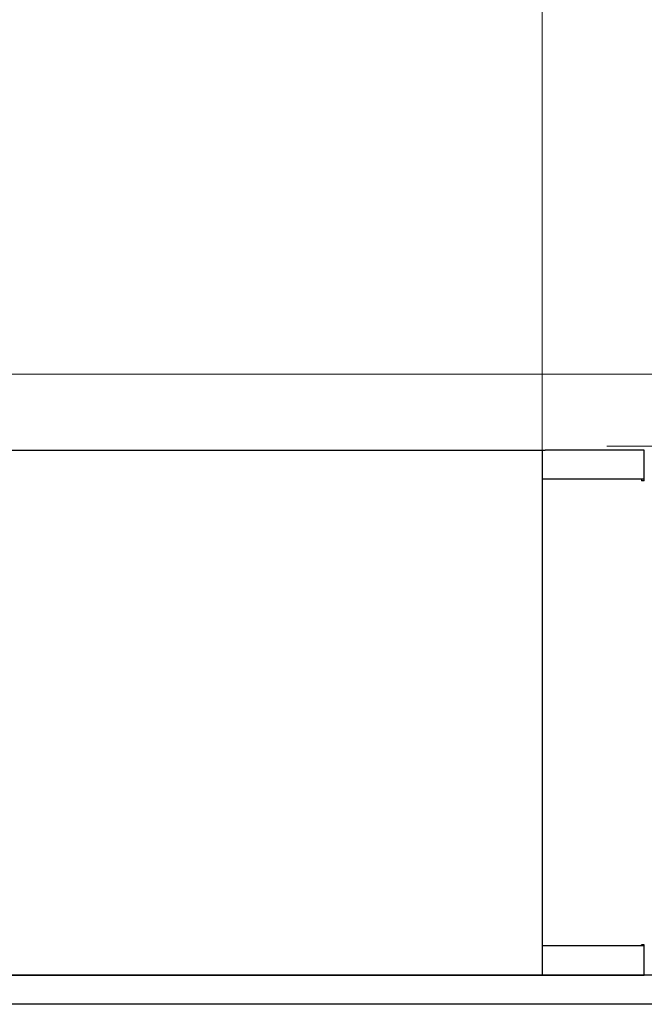
# Model space of a CAD drawing. Units: millimetres. Extents: x -6138 to 2451, y -2425 to 5027.
# Drawn here: x -4013 to -3857, y -1214 to -969 of the extents above; entities that cross this region are included whole.
import ezdxf

# ---------------------------------------------------------------- set-up
doc = ezdxf.new("R2010")
doc.units = ezdxf.units.MM
doc.layers.add('PDF2_Ebene 1', color=169, linetype='Continuous')

msp = doc.modelspace()

# ---------------------------------------------------------------- linework, layer by layer
at = {"layer": 'PDF2_Ebene 1', "color": 142, "lineweight": 9}
for points in [[(-3882.856, -1141.374), (-3882.856, -582.794)], [(-3866.773, -1075.108), (-3615.185, -1075.108)]]:
    msp.add_lwpolyline(points, dxfattribs=at)
at = {"layer": 'PDF2_Ebene 1', "color": 7, "lineweight": 9}
msp.add_lwpolyline([(-3850.194, -1057.181), (-4300.194, -1057.181)], dxfattribs=at)
at = {"layer": 'PDF2_Ebene 1', "lineweight": 25}
for points in [[(-4268.26, -1076.052), (-3882.131, -1076.052)], [(-3882.856, -1076.052), (-3882.856, -1206.695)], [(-3857.453, -1083.743), (-3857.453, -1076.052), (-3882.131, -1076.052)], [(-3857.453, -1083.309), (-3882.856, -1083.309)], [(-3858.178, -1083.309), (-3858.178, -1083.745)], [(-3857.453, -1083.744), (-3858.178, -1083.744)], [(-3857.453, -1199.439), (-3882.856, -1199.439)], [(-3882.131, -1206.696), (-3857.453, -1206.696), (-3857.453, -1199.148)], [(-3857.453, -1199.149), (-3858.178, -1199.149)], [(-3858.178, -1199.439), (-3858.178, -1199.149)], [(-3796.485, -1206.696), (-4353.905, -1206.696)], [(-4268.26, -1206.696), (-3882.131, -1206.696)], [(-3795.759, -1213.954), (-4354.631, -1213.954)]]:
    msp.add_lwpolyline(points, dxfattribs=at)

doc.saveas('drawing.dxf')
